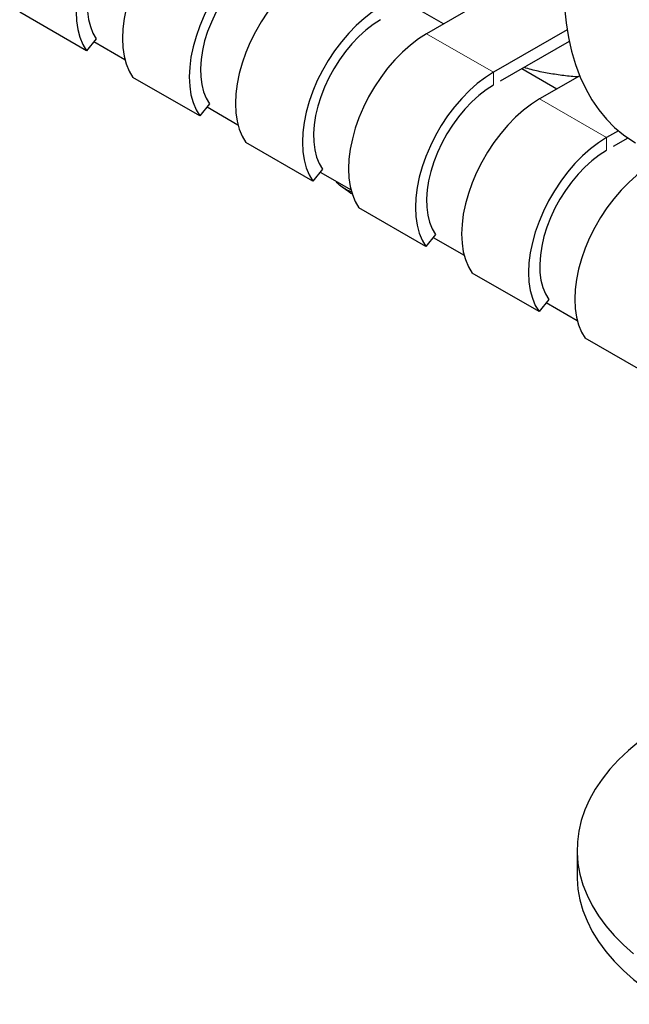
# Model space of a CAD drawing. Units: millimetres. Extents: x 19 to 211, y 16 to 193.
# Drawn here: x 173 to 182, y 127 to 142 of the extents above; entities that cross this region are included whole.
import ezdxf

# ---------------------------------------------------------------- set-up
doc = ezdxf.new("R2010")
doc.units = ezdxf.units.MM
doc.linetypes.add('PHANTOM', pattern=[12.7, 6.35, -1.27, 1.27, -1.27, 1.27, -1.27])

msp = doc.modelspace()

# ---------------------------------------------------------------- linework, layer by layer
at = {"color": 7, "linetype": 'Continuous', "lineweight": 25}
for p, q in [((181.42, 143.176), (179.228, 141.911)), ((179.498, 142.066), (178.943, 142.387)), ((173.839, 141.641), (172.779, 142.253)), ((181.455, 141.972), (180.289, 141.298)), ((173.993, 141.831), (173.839, 141.641)), ((173.955, 141.785), (174.445, 141.502)), ((181.489, 141.787), (180.395, 141.155)), ((175.632, 140.606), (174.571, 141.218)), ((181.29, 141.032), (180.735, 141.352)), ((181.656, 141.242), (181.02, 140.876)), ((175.785, 140.796), (175.632, 140.606)), ((175.748, 140.75), (176.237, 140.467)), ((182.268, 140.371), (182.081, 140.264)), ((177.424, 139.571), (176.364, 140.183)), ((182.42, 140.255), (182.187, 140.121)), ((177.578, 139.761), (177.424, 139.571)), ((177.54, 139.715), (178.03, 139.433)), ((179.217, 138.536), (178.156, 139.149)), ((179.37, 138.727), (179.217, 138.536)), ((179.333, 138.68), (179.822, 138.398)), ((181.01, 137.501), (179.949, 138.114)), ((181.163, 137.692), (181.01, 137.501)), ((181.125, 137.646), (181.615, 137.363)), ((182.802, 136.467), (181.741, 137.079)), ((181.614, 128.961), (181.614, 128.553))]:
    msp.add_line(p, q, dxfattribs=at)
at = {"color": 8, "linetype": 'PHANTOM', "lineweight": 18}
for p, q in [((180.289, 141.298), (179.228, 141.911)), ((180.289, 141.298), (180.289, 141.1)), ((182.081, 140.264), (181.02, 140.876)), ((182.081, 140.264), (182.081, 140.065))]:
    msp.add_line(p, q, dxfattribs=at)
at = {"color": 7, "linetype": 'Continuous', "lineweight": 25, "flags": 128}
for points in [[(174.911, 144.403), (174.782, 144.32), (174.654, 144.223), (174.529, 144.112), (174.408, 143.989), (174.292, 143.854), (174.184, 143.71), (174.083, 143.558), (173.991, 143.399), (173.91, 143.236), (173.839, 143.07), (173.781, 142.902), (173.734, 142.736), (173.701, 142.572), (173.68, 142.413), (173.674, 142.259), (173.68, 142.114), (173.701, 141.978), (173.734, 141.853), (173.781, 141.74), (173.839, 141.641)], [(174.911, 144.199), (174.794, 144.124), (174.679, 144.035), (174.567, 143.933), (174.458, 143.82), (174.356, 143.697), (174.26, 143.564), (174.171, 143.425), (174.092, 143.28), (174.023, 143.131), (173.965, 142.98), (173.918, 142.83), (173.883, 142.681), (173.86, 142.535), (173.851, 142.395), (173.854, 142.262), (173.87, 142.138), (173.899, 142.024), (173.94, 141.921), (173.993, 141.831)], [(175.643, 143.98), (175.514, 143.898), (175.386, 143.8), (175.261, 143.69), (175.14, 143.566), (175.024, 143.432), (174.916, 143.287), (174.815, 143.135), (174.723, 142.977), (174.642, 142.813), (174.571, 142.647), (174.512, 142.48), (174.466, 142.313), (174.433, 142.15), (174.412, 141.99), (174.406, 141.837), (174.412, 141.691), (174.433, 141.555), (174.466, 141.43), (174.512, 141.317), (174.571, 141.218)], [(176.704, 143.368), (176.574, 143.285), (176.446, 143.188), (176.321, 143.077), (176.2, 142.954), (176.085, 142.819), (175.976, 142.675), (175.876, 142.523), (175.784, 142.364), (175.702, 142.201), (175.632, 142.035), (175.573, 141.868), (175.527, 141.701), (175.493, 141.537), (175.473, 141.378), (175.466, 141.225), (175.473, 141.079), (175.493, 140.943), (175.527, 140.818), (175.573, 140.705), (175.632, 140.606)], [(176.704, 143.164), (176.587, 143.089), (176.472, 143), (176.359, 142.899), (176.251, 142.785), (176.148, 142.662), (176.052, 142.529), (175.964, 142.39), (175.885, 142.245), (175.816, 142.096), (175.757, 141.946), (175.71, 141.795), (175.675, 141.646), (175.653, 141.501), (175.643, 141.361), (175.647, 141.228), (175.663, 141.103), (175.691, 140.989), (175.732, 140.886), (175.785, 140.796)], [(177.435, 142.945), (177.306, 142.863), (177.178, 142.766), (177.053, 142.655), (176.932, 142.531), (176.817, 142.397), (176.708, 142.253), (176.607, 142.1), (176.516, 141.942), (176.434, 141.778), (176.364, 141.612), (176.305, 141.445), (176.259, 141.279), (176.225, 141.115), (176.205, 140.955), (176.198, 140.802), (176.205, 140.657), (176.225, 140.521), (176.259, 140.395), (176.305, 140.283), (176.364, 140.183)], [(178.496, 142.333), (178.367, 142.251), (178.239, 142.153), (178.114, 142.042), (177.993, 141.919), (177.877, 141.784), (177.769, 141.64), (177.668, 141.488), (177.577, 141.329), (177.495, 141.166), (177.424, 141), (177.366, 140.833), (177.319, 140.666), (177.286, 140.503), (177.265, 140.343), (177.259, 140.19), (177.265, 140.044), (177.286, 139.908), (177.319, 139.783), (177.366, 139.67), (177.424, 139.571)], [(181.413, 142.323), (181.438, 142.083), (181.476, 141.852), (181.527, 141.631), (181.589, 141.421), (181.664, 141.223), (181.75, 141.036), (181.848, 140.863), (181.957, 140.702), (182.078, 140.556), (182.208, 140.424), (182.349, 140.306), (182.499, 140.204), (182.538, 140.181)], [(178.496, 142.129), (178.379, 142.054), (178.264, 141.965), (178.152, 141.864), (178.043, 141.751), (177.941, 141.627), (177.845, 141.495), (177.757, 141.355), (177.677, 141.21), (177.608, 141.061), (177.55, 140.911), (177.503, 140.76), (177.468, 140.611), (177.446, 140.466), (177.436, 140.326), (177.439, 140.193), (177.455, 140.068), (177.484, 139.954), (177.525, 139.851), (177.578, 139.761)], [(179.228, 141.911), (179.099, 141.828), (178.971, 141.731), (178.846, 141.62), (178.725, 141.497), (178.609, 141.362), (178.501, 141.218), (178.4, 141.066), (178.308, 140.907), (178.227, 140.744), (178.156, 140.577), (178.098, 140.41), (178.051, 140.244), (178.018, 140.08), (177.997, 139.921), (177.991, 139.767), (177.997, 139.622), (178.018, 139.486), (178.051, 139.361), (178.098, 139.248), (178.156, 139.149)], [(180.289, 141.298), (180.159, 141.216), (180.031, 141.119), (179.906, 141.008), (179.785, 140.884), (179.67, 140.75), (179.561, 140.606), (179.461, 140.453), (179.369, 140.295), (179.288, 140.131), (179.217, 139.965), (179.158, 139.798), (179.112, 139.632), (179.078, 139.468), (179.058, 139.308), (179.051, 139.155), (179.058, 139.01), (179.078, 138.874), (179.112, 138.748), (179.158, 138.636), (179.217, 138.536)], [(180.289, 141.094), (180.172, 141.019), (180.057, 140.931), (179.944, 140.829), (179.836, 140.716), (179.733, 140.592), (179.637, 140.46), (179.549, 140.32), (179.47, 140.175), (179.401, 140.027), (179.342, 139.876), (179.295, 139.725), (179.26, 139.576), (179.238, 139.431), (179.228, 139.291), (179.232, 139.158), (179.248, 139.034), (179.276, 138.919), (179.317, 138.817), (179.37, 138.727)], [(181.02, 140.876), (180.891, 140.793), (180.763, 140.696), (180.638, 140.585), (180.517, 140.462), (180.402, 140.327), (180.293, 140.183), (180.192, 140.031), (180.101, 139.872), (180.019, 139.709), (179.949, 139.543), (179.89, 139.375), (179.844, 139.209), (179.81, 139.045), (179.79, 138.886), (179.783, 138.733), (179.79, 138.587), (179.81, 138.451), (179.844, 138.326), (179.89, 138.213), (179.949, 138.114)], [(182.081, 140.264), (181.952, 140.181), (181.824, 140.084), (181.699, 139.973), (181.578, 139.849), (181.462, 139.715), (181.354, 139.571), (181.253, 139.418), (181.162, 139.26), (181.08, 139.097), (181.01, 138.93), (180.951, 138.763), (180.904, 138.597), (180.871, 138.433), (180.85, 138.273), (180.844, 138.12), (180.85, 137.975), (180.871, 137.839), (180.904, 137.714), (180.951, 137.601), (181.01, 137.501)], [(182.081, 140.059), (181.964, 139.985), (181.849, 139.896), (181.737, 139.794), (181.628, 139.681), (181.526, 139.557), (181.43, 139.425), (181.342, 139.286), (181.262, 139.141), (181.193, 138.992), (181.135, 138.841), (181.088, 138.691), (181.053, 138.542), (181.031, 138.396), (181.021, 138.256), (181.024, 138.123), (181.04, 137.999), (181.069, 137.885), (181.11, 137.782), (181.163, 137.692)], [(182.813, 139.841), (182.684, 139.759), (182.556, 139.661), (182.431, 139.55), (182.31, 139.427), (182.194, 139.292), (182.086, 139.148), (181.985, 138.996), (181.893, 138.837), (181.812, 138.674), (181.741, 138.508), (181.683, 138.341), (181.636, 138.174), (181.603, 138.01), (181.582, 137.851), (181.576, 137.698), (181.582, 137.552), (181.603, 137.416), (181.636, 137.291), (181.683, 137.178), (181.741, 137.079)], [(182.595, 130.679), (182.426, 130.538), (182.271, 130.392), (182.132, 130.241), (182.009, 130.086), (181.901, 129.926), (181.811, 129.763), (181.737, 129.598), (181.68, 129.43), (181.641, 129.26), (181.619, 129.09), (181.614, 128.919), (181.627, 128.748), (181.658, 128.578), (181.706, 128.409), (181.772, 128.242), (181.854, 128.078), (181.953, 127.916), (182.068, 127.759), (182.2, 127.606), (182.347, 127.457), (182.509, 127.314)], [(181.614, 128.553), (181.614, 128.51), (181.627, 128.34), (181.658, 128.169), (181.706, 128.001), (181.772, 127.834), (181.854, 127.669), (181.953, 127.508), (182.068, 127.351), (182.2, 127.197), (182.347, 127.049), (182.509, 126.905), (182.685, 126.768), (182.875, 126.637), (183.078, 126.512)]]:
    msp.add_lwpolyline(points, dxfattribs=at)
at = {"color": 7, "linetype": 'Continuous', "lineweight": 25}
for points, knots in [([(181.627, 141.226), (181.611, 141.227), (181.513, 141.232), (181.341, 141.252), (181.11, 141.29), (180.921, 141.33), (180.812, 141.363), (180.774, 141.374)], [0, 0, 0, 0, 0.0533314, 0.31735, 0.5849895, 0.8567469, 1, 1, 1, 1]), ([(178.047, 139.394), (178.024, 139.403), (177.937, 139.44), (177.849, 139.502), (177.794, 139.564), (177.785, 139.574)], [0, 0, 0, 0, 0.230499, 0.87256, 1, 1, 1, 1]), ([(177.885, 139.486), (177.905, 139.471), (177.962, 139.428), (178.02, 139.389), (178.057, 139.365)], [0, 0, 0, 0, 0.368792, 1, 1, 1, 1])]:
    msp.add_open_spline(points, degree=3, knots=knots, dxfattribs=at)

doc.saveas('drawing.dxf')
